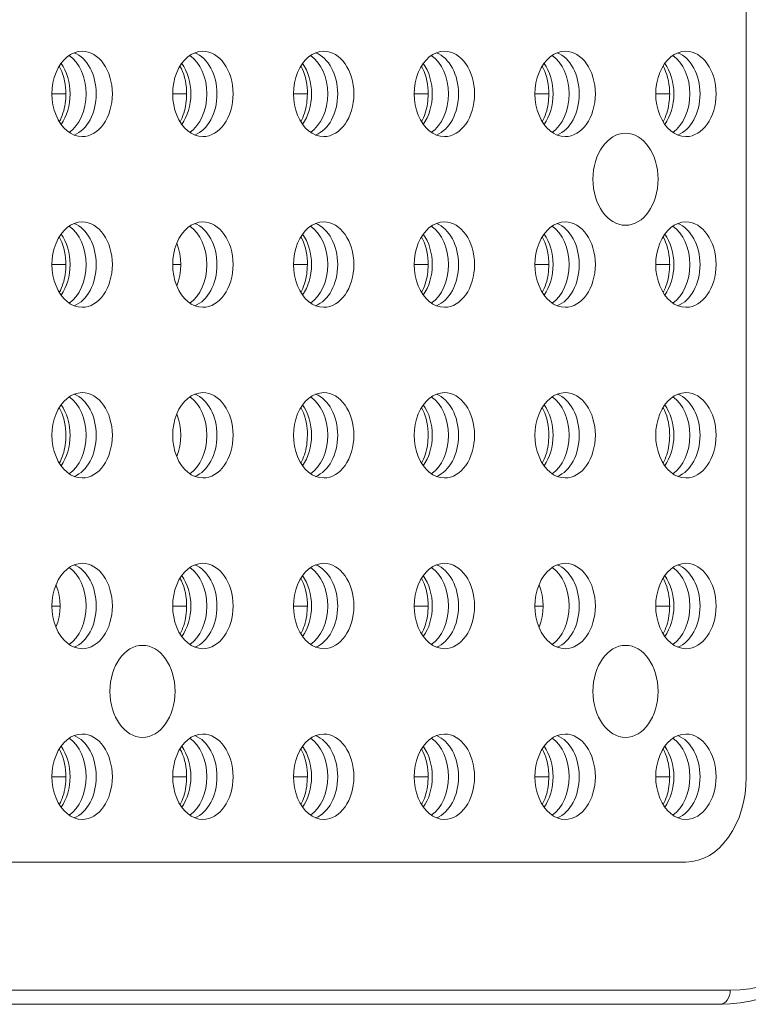
# Model space of a CAD drawing. Units: metres. Extents: x 2.8 to 8.8, y 2.2 to 32.7.
# Drawn here: x 5 to 5.2, y 4.5 to 4.8 of the extents above; entities that cross this region are included whole.
import ezdxf

# ---------------------------------------------------------------- set-up
doc = ezdxf.new("R2010")
doc.units = ezdxf.units.M
doc.header["$MEASUREMENT"] = 0
for name, color, linetype, lineweight in [('ninja1 - Level 25', 7, 'Continuous', 0), ('ninja1 - Level 26', 7, 'Continuous', 0), ('ninja1 - Level 27', 7, 'Continuous', 0)]:
    doc.layers.add(name, color=color, linetype=linetype, lineweight=lineweight)

msp = doc.modelspace()

# ---------------------------------------------------------------- linework, layer by layer
at = {"layer": 'ninja1 - Level 25', "color": 7, "linetype": 'Continuous', "lineweight": 13}
for p, q in [((4.97131, 4.77184), (4.96641, 4.77184)), ((5.01373, 4.77184), (5.00883, 4.77184)), ((5.05616, 4.77184), (5.05126, 4.77184)), ((5.09859, 4.77184), (5.09369, 4.77184)), ((5.14101, 4.77184), (5.13611, 4.77184)), ((5.18344, 4.77184), (5.17854, 4.77184)), ((4.96641, 4.71184), (4.97131, 4.71184)), ((5.00883, 4.71184), (5.01166, 4.71184)), ((5.05126, 4.71184), (5.05616, 4.71184)), ((5.09369, 4.71184), (5.09859, 4.71184)), ((5.13611, 4.71184), (5.14101, 4.71184)), ((5.17854, 4.71184), (5.18344, 4.71184)), ((4.96924, 4.59184), (4.96641, 4.59184)), ((5.01373, 4.59184), (5.00883, 4.59184)), ((5.05616, 4.59184), (5.05126, 4.59184)), ((5.09859, 4.59184), (5.09369, 4.59184)), ((5.13894, 4.59184), (5.13611, 4.59184)), ((5.18344, 4.59184), (5.17854, 4.59184)), ((4.96641, 4.53184), (4.97131, 4.53184)), ((5.00883, 4.53184), (5.01373, 4.53184)), ((5.05126, 4.53184), (5.05616, 4.53184)), ((5.09369, 4.53184), (5.09859, 4.53184)), ((5.13611, 4.53184), (5.14101, 4.53184)), ((5.17854, 4.53184), (5.18344, 4.53184))]:
    msp.add_line(p, q, dxfattribs=at)
at = {"layer": 'ninja1 - Level 26', "color": 7, "linetype": 'Continuous', "lineweight": 13}
for p, q in [((5.21036, 4.53184), (5.21036, 4.95184)), ((4.80731, 4.50184), (5.18915, 4.50184))]:
    msp.add_line(p, q, dxfattribs=at)
at = {"layer": 'ninja1 - Level 26', "color": 7, "linetype": 'Continuous', "lineweight": 13, "extrusion": (0, 0, -1)}
for centre, start_param, end_param in [((4.97701, 4.77184), 0, 3.141593), ((4.97701, 4.77184), 3.141593, 4.712389), ((5.01944, 4.77184), 0, 3.141593), ((5.01944, 4.77184), 3.141593, 4.712389), ((5.06187, 4.77184), 0, 3.141593), ((5.06187, 4.77184), 3.141593, 4.712389), ((5.10429, 4.77184), 0, 3.141593), ((5.10429, 4.77184), 3.141593, 4.712389), ((5.14672, 4.77184), 0, 3.141593), ((5.14672, 4.77184), 3.141593, 4.712389), ((5.18915, 4.77184), 0, 3.141593), ((5.18915, 4.77184), 3.141593, 4.712389), ((4.97701, 4.77184), 4.712389, 6.283185), ((5.01944, 4.77184), 4.712389, 6.283185), ((5.06187, 4.77184), 4.712389, 6.283185), ((5.10429, 4.77184), 4.712389, 6.283185), ((5.14672, 4.77184), 4.712389, 6.283185), ((5.18915, 4.77184), 4.712389, 6.283185), ((4.97701, 4.71184), 0, 3.141593), ((4.97701, 4.71184), 3.141593, 4.712389), ((5.01944, 4.71184), 0, 3.141593), ((5.01944, 4.71184), 3.141593, 4.712389), ((5.06187, 4.71184), 0, 3.141593), ((5.06187, 4.71184), 3.141593, 4.712389), ((5.10429, 4.71184), 0, 3.141593), ((5.10429, 4.71184), 3.141593, 4.712389), ((5.14672, 4.71184), 0, 3.141593), ((5.14672, 4.71184), 3.141593, 4.712389), ((5.18915, 4.71184), 0, 3.141593), ((5.18915, 4.71184), 3.141593, 4.712389), ((4.97701, 4.71184), 4.712389, 6.283185), ((5.01944, 4.71184), 4.712389, 6.283185), ((5.06187, 4.71184), 4.712389, 6.283185), ((5.10429, 4.71184), 4.712389, 6.283185), ((5.14672, 4.71184), 4.712389, 6.283185), ((5.18915, 4.71184), 4.712389, 6.283185), ((4.97701, 4.65184), 0, 3.141593), ((4.97701, 4.65184), 3.141593, 4.712389), ((5.01944, 4.65184), 0, 3.141593), ((5.01944, 4.65184), 3.141593, 4.712389), ((5.06187, 4.65184), 0, 3.141593), ((5.06187, 4.65184), 3.141593, 4.712389), ((5.10429, 4.65184), 0, 3.141593), ((5.10429, 4.65184), 3.141593, 4.712389), ((5.14672, 4.65184), 0, 3.141593), ((5.14672, 4.65184), 3.141593, 4.712389), ((5.18915, 4.65184), 0, 3.141593), ((5.18915, 4.65184), 3.141593, 4.712389), ((4.97701, 4.65184), 4.712389, 6.283185), ((5.01944, 4.65184), 4.712389, 6.283185), ((5.06187, 4.65184), 4.712389, 6.283185), ((5.10429, 4.65184), 4.712389, 6.283185), ((5.14672, 4.65184), 4.712389, 6.283185), ((5.18915, 4.65184), 4.712389, 6.283185), ((4.97701, 4.59184), 0, 3.141593), ((4.97701, 4.59184), 3.141593, 4.712389), ((5.01944, 4.59184), 0, 3.141593), ((5.01944, 4.59184), 3.141593, 4.712389), ((5.06187, 4.59184), 0, 3.141593), ((5.06187, 4.59184), 3.141593, 4.712389), ((5.10429, 4.59184), 0, 3.141593), ((5.10429, 4.59184), 3.141593, 4.712389), ((5.14672, 4.59184), 0, 3.141593), ((5.14672, 4.59184), 3.141593, 4.712389), ((5.18915, 4.59184), 0, 3.141593), ((5.18915, 4.59184), 3.141593, 4.712389), ((4.97701, 4.59184), 4.712389, 6.283185), ((5.01944, 4.59184), 4.712389, 6.283185), ((5.06187, 4.59184), 4.712389, 6.283185), ((5.10429, 4.59184), 4.712389, 6.283185), ((5.14672, 4.59184), 4.712389, 6.283185), ((5.18915, 4.59184), 4.712389, 6.283185), ((4.97701, 4.53184), 0, 3.141593), ((4.97701, 4.53184), 3.141593, 4.712389), ((5.01944, 4.53184), 0, 3.141593), ((5.01944, 4.53184), 3.141593, 4.712389), ((5.06187, 4.53184), 0, 3.141593), ((5.06187, 4.53184), 3.141593, 4.712389), ((5.10429, 4.53184), 0, 3.141593), ((5.10429, 4.53184), 3.141593, 4.712389), ((5.14672, 4.53184), 0, 3.141593), ((5.14672, 4.53184), 3.141593, 4.712389), ((5.18915, 4.53184), 0, 3.141593), ((5.18915, 4.53184), 3.141593, 4.712389), ((4.97701, 4.53184), 4.712389, 6.283185), ((5.01944, 4.53184), 4.712389, 6.283185), ((5.06187, 4.53184), 4.712389, 6.283185), ((5.10429, 4.53184), 4.712389, 6.283185), ((5.14672, 4.53184), 4.712389, 6.283185), ((5.18915, 4.53184), 4.712389, 6.283185)]:
    msp.add_ellipse(centre, major_axis=(0, -0.015), ratio=0.707107, start_param=start_param, end_param=end_param, dxfattribs=at)
at = {"layer": 'ninja1 - Level 26', "color": 7, "linetype": 'Continuous', "lineweight": 13}
for centre, major_axis, start_param, end_param in [((4.97136, 4.77184), (0, 0.015), 4.712389, 6.013253), ((5.01378, 4.77184), (0, 0.015), 4.712389, 6.013253), ((5.05621, 4.77184), (0, 0.015), 4.712389, 6.013253), ((5.09864, 4.77184), (0, 0.015), 4.712389, 6.013253), ((5.14106, 4.77184), (0, 0.015), 4.712389, 6.013253), ((5.18349, 4.77184), (0, 0.015), 4.712389, 6.013253), ((4.97136, 4.77184), (0, 0.015), 3.411525, 4.712389), ((5.01378, 4.77184), (0, 0.015), 3.411525, 4.712389), ((5.05621, 4.77184), (0, 0.015), 3.411525, 4.712389), ((5.09864, 4.77184), (0, 0.015), 3.411525, 4.712389), ((5.14106, 4.77184), (0, 0.015), 3.411525, 4.712389), ((5.18349, 4.77184), (0, 0.015), 3.411525, 4.712389), ((4.97136, 4.71184), (0, 0.015), 4.712389, 6.013253), ((5.01378, 4.71184), (0, 0.015), 4.712389, 6.013253), ((5.05621, 4.71184), (0, 0.015), 4.712389, 6.013253), ((5.09864, 4.71184), (0, 0.015), 4.712389, 6.013253), ((5.14106, 4.71184), (0, 0.015), 4.712389, 6.013253), ((5.18349, 4.71184), (0, 0.015), 4.712389, 6.013253), ((4.97136, 4.71184), (0, 0.015), 3.411525, 4.712389), ((5.01378, 4.71184), (0, 0.015), 3.411525, 4.712389), ((5.05621, 4.71184), (0, 0.015), 3.411525, 4.712389), ((5.09864, 4.71184), (0, 0.015), 3.411525, 4.712389), ((5.14106, 4.71184), (0, 0.015), 3.411525, 4.712389), ((5.18349, 4.71184), (0, 0.015), 3.411525, 4.712389), ((4.97136, 4.65184), (0, 0.015), 4.712389, 6.013253), ((5.01378, 4.65184), (0, 0.015), 4.712389, 6.013253), ((5.05621, 4.65184), (0, 0.015), 4.712389, 6.013253), ((5.09864, 4.65184), (0, 0.015), 4.712389, 6.013253), ((5.14106, 4.65184), (0, 0.015), 4.712389, 6.013253), ((5.18349, 4.65184), (0, 0.015), 4.712389, 6.013253), ((4.97136, 4.65184), (0, 0.015), 3.411525, 4.712389), ((5.01378, 4.65184), (0, 0.015), 3.411525, 4.712389), ((5.05621, 4.65184), (0, 0.015), 3.411525, 4.712389), ((5.09864, 4.65184), (0, 0.015), 3.411525, 4.712389), ((5.14106, 4.65184), (0, 0.015), 3.411525, 4.712389), ((5.18349, 4.65184), (0, 0.015), 3.411525, 4.712389), ((4.97136, 4.59184), (0, 0.015), 4.712389, 6.013253), ((5.01378, 4.59184), (0, 0.015), 4.712389, 6.013253), ((5.05621, 4.59184), (0, 0.015), 4.712389, 6.013253), ((5.09864, 4.59184), (0, 0.015), 4.712389, 6.013253), ((5.14106, 4.59184), (0, 0.015), 4.712389, 6.013253), ((5.18349, 4.59184), (0, 0.015), 4.712389, 6.013253), ((4.97136, 4.59184), (0, 0.015), 3.411525, 4.712389), ((5.01378, 4.59184), (0, 0.015), 3.411525, 4.712389), ((5.05621, 4.59184), (0, 0.015), 3.411525, 4.712389), ((5.09864, 4.59184), (0, 0.015), 3.411525, 4.712389), ((5.14106, 4.59184), (0, 0.015), 3.411525, 4.712389), ((5.18349, 4.59184), (0, 0.015), 3.411525, 4.712389), ((4.97136, 4.53184), (0, 0.015), 4.712389, 6.013253), ((5.01378, 4.53184), (0, 0.015), 4.712389, 6.013253), ((5.05621, 4.53184), (0, 0.015), 4.712389, 6.013253), ((5.09864, 4.53184), (0, 0.015), 4.712389, 6.013253), ((5.14106, 4.53184), (0, 0.015), 4.712389, 6.013253), ((5.18349, 4.53184), (0, 0.015), 4.712389, 6.013253), ((4.97136, 4.53184), (0, 0.015), 3.411525, 4.712389), ((5.01378, 4.53184), (0, 0.015), 3.411525, 4.712389), ((5.05621, 4.53184), (0, 0.015), 3.411525, 4.712389), ((5.09864, 4.53184), (0, 0.015), 3.411525, 4.712389), ((5.14106, 4.53184), (0, 0.015), 3.411525, 4.712389), ((5.18349, 4.53184), (0, 0.015), 3.411525, 4.712389), ((5.18915, 4.53184), (0, 0.03), 3.141593, 4.712389)]:
    msp.add_ellipse(centre, major_axis=major_axis, ratio=0.707107, start_param=start_param, end_param=end_param, dxfattribs=at)
for centre in [(5.16793, 4.74184), (4.99823, 4.56184), (5.16793, 4.56184)]:
    msp.add_ellipse(centre, major_axis=(0, 0.01617), ratio=0.707107, dxfattribs=at)
at = {"layer": 'ninja1 - Level 27', "color": 7, "linetype": 'Continuous', "lineweight": 13}
for p, q in [((4.78044, 4.45684), (5.2047, 4.45684)), ((5.20117, 4.45184), (4.7769, 4.45184))]:
    msp.add_line(p, q, dxfattribs=at)
for centre, major_axis, start_param, end_param in [((4.96782, 4.77184), (0, 0.015), 4.712389, 5.834997), ((5.01025, 4.77184), (0, 0.015), 4.712389, 5.834997), ((5.05267, 4.77184), (0, 0.015), 4.712389, 5.834997), ((5.0951, 4.77184), (0, 0.015), 4.712389, 5.834997), ((5.13753, 4.77184), (0, 0.015), 4.712389, 5.834997), ((5.17995, 4.77184), (0, 0.015), 4.712389, 5.834997), ((4.96782, 4.77184), (0, 0.015), 3.589781, 4.712389), ((5.01025, 4.77184), (0, 0.015), 3.589781, 4.712389), ((5.05267, 4.77184), (0, 0.015), 3.589781, 4.712389), ((5.0951, 4.77184), (0, 0.015), 3.589781, 4.712389), ((5.13753, 4.77184), (0, 0.015), 3.589781, 4.712389), ((5.17995, 4.77184), (0, 0.015), 3.589781, 4.712389), ((4.96782, 4.71184), (0, 0.015), 4.712389, 5.834997), ((5.01025, 4.71184), (0, 0.015), 4.712389, 5.834997), ((5.05267, 4.71184), (0, 0.015), 4.712389, 5.834997), ((5.0951, 4.71184), (0, 0.015), 4.712389, 5.834997), ((5.13753, 4.71184), (0, 0.015), 4.712389, 5.834997), ((5.17995, 4.71184), (0, 0.015), 4.712389, 5.834997), ((5.00106, 4.71184), (0, 0.015), 4.190074, 5.234704), ((4.96782, 4.71184), (0, 0.015), 3.589781, 4.712389), ((5.01025, 4.71184), (0, 0.015), 3.589781, 4.712389), ((5.05267, 4.71184), (0, 0.015), 3.589781, 4.712389), ((5.0951, 4.71184), (0, 0.015), 3.589781, 4.712389), ((5.13753, 4.71184), (0, 0.015), 3.589781, 4.712389), ((5.17995, 4.71184), (0, 0.015), 3.589781, 4.712389), ((4.96782, 4.65184), (0, 0.015), 4.712389, 5.834997), ((5.01025, 4.65184), (0, 0.015), 4.712389, 5.834997), ((5.05267, 4.65184), (0, 0.015), 4.712389, 5.834997), ((5.0951, 4.65184), (0, 0.015), 4.712389, 5.834997), ((5.13753, 4.65184), (0, 0.015), 4.712389, 5.834997), ((5.17995, 4.65184), (0, 0.015), 4.712389, 5.834997), ((5.00106, 4.65184), (0, 0.015), 4.190074, 5.234704), ((4.96782, 4.65184), (0, 0.015), 3.589781, 4.712389), ((5.01025, 4.65184), (0, 0.015), 3.589781, 4.712389), ((5.05267, 4.65184), (0, 0.015), 3.589781, 4.712389), ((5.0951, 4.65184), (0, 0.015), 3.589781, 4.712389), ((5.13753, 4.65184), (0, 0.015), 3.589781, 4.712389), ((5.17995, 4.65184), (0, 0.015), 3.589781, 4.712389), ((4.96782, 4.59184), (0, 0.015), 4.712389, 5.834997), ((5.01025, 4.59184), (0, 0.015), 4.712389, 5.834997), ((5.05267, 4.59184), (0, 0.015), 4.712389, 5.834997), ((5.0951, 4.59184), (0, 0.015), 4.712389, 5.834997), ((5.13753, 4.59184), (0, 0.015), 4.712389, 5.834997), ((5.17995, 4.59184), (0, 0.015), 4.712389, 5.834997), ((4.95863, 4.59184), (0, 0.015), 4.190074, 5.234704), ((5.12834, 4.59184), (0, 0.015), 4.190074, 5.234704), ((4.96782, 4.59184), (0, 0.015), 3.589781, 4.712389), ((5.01025, 4.59184), (0, 0.015), 3.589781, 4.712389), ((5.05267, 4.59184), (0, 0.015), 3.589781, 4.712389), ((5.0951, 4.59184), (0, 0.015), 3.589781, 4.712389), ((5.13753, 4.59184), (0, 0.015), 3.589781, 4.712389), ((5.17995, 4.59184), (0, 0.015), 3.589781, 4.712389), ((5.2047, 4.55184), (0, 0.095), 3.141593, 4.712389), ((4.96782, 4.53184), (0, 0.015), 4.712389, 5.834997), ((5.01025, 4.53184), (0, 0.015), 4.712389, 5.834997), ((5.05267, 4.53184), (0, 0.015), 4.712389, 5.834997), ((5.0951, 4.53184), (0, 0.015), 4.712389, 5.834997), ((5.13753, 4.53184), (0, 0.015), 4.712389, 5.834997), ((5.17995, 4.53184), (0, 0.015), 4.712389, 5.834997), ((4.96782, 4.53184), (0, 0.015), 3.589781, 4.712389), ((5.01025, 4.53184), (0, 0.015), 3.589781, 4.712389), ((5.05267, 4.53184), (0, 0.015), 3.589781, 4.712389), ((5.0951, 4.53184), (0, 0.015), 3.589781, 4.712389), ((5.13753, 4.53184), (0, 0.015), 3.589781, 4.712389), ((5.17995, 4.53184), (0, 0.015), 3.589781, 4.712389)]:
    msp.add_ellipse(centre, major_axis=major_axis, ratio=0.707107, start_param=start_param, end_param=end_param, dxfattribs=at)
at = {"layer": 'ninja1 - Level 27', "color": 7, "linetype": 'Continuous', "lineweight": 13, "extrusion": (0, 0, -1)}
for centre, major_axis, start_param, end_param in [((4.96217, 4.77184), (0, -0.015), 3.91699, 4.712389), ((5.00459, 4.77184), (0, -0.015), 3.91699, 4.712389), ((5.04702, 4.77184), (0, -0.015), 3.91699, 4.712389), ((5.08944, 4.77184), (0, -0.015), 3.91699, 4.712389), ((5.13187, 4.77184), (0, -0.015), 3.91699, 4.712389), ((5.1743, 4.77184), (0, -0.015), 3.91699, 4.712389), ((4.96217, 4.77184), (0, -0.015), 4.712389, 5.507788), ((5.00459, 4.77184), (0, -0.015), 4.712389, 5.507788), ((5.04702, 4.77184), (0, -0.015), 4.712389, 5.507788), ((5.08944, 4.77184), (0, -0.015), 4.712389, 5.507788), ((5.13187, 4.77184), (0, -0.015), 4.712389, 5.507788), ((5.1743, 4.77184), (0, -0.015), 4.712389, 5.507788), ((4.96217, 4.71184), (0, -0.015), 3.91699, 4.712389), ((5.04702, 4.71184), (0, -0.015), 3.91699, 4.712389), ((5.08944, 4.71184), (0, -0.015), 3.91699, 4.712389), ((5.13187, 4.71184), (0, -0.015), 3.91699, 4.712389), ((5.1743, 4.71184), (0, -0.015), 3.91699, 4.712389), ((4.96217, 4.71184), (0, -0.015), 4.712389, 5.507788), ((5.04702, 4.71184), (0, -0.015), 4.712389, 5.507788), ((5.08944, 4.71184), (0, -0.015), 4.712389, 5.507788), ((5.13187, 4.71184), (0, -0.015), 4.712389, 5.507788), ((5.1743, 4.71184), (0, -0.015), 4.712389, 5.507788), ((4.96217, 4.65184), (0, -0.015), 3.91699, 4.712389), ((5.04702, 4.65184), (0, -0.015), 3.91699, 4.712389), ((5.08944, 4.65184), (0, -0.015), 3.91699, 4.712389), ((5.13187, 4.65184), (0, -0.015), 3.91699, 4.712389), ((5.1743, 4.65184), (0, -0.015), 3.91699, 4.712389), ((4.96217, 4.65184), (0, -0.015), 4.712389, 5.507788), ((5.04702, 4.65184), (0, -0.015), 4.712389, 5.507788), ((5.08944, 4.65184), (0, -0.015), 4.712389, 5.507788), ((5.13187, 4.65184), (0, -0.015), 4.712389, 5.507788), ((5.1743, 4.65184), (0, -0.015), 4.712389, 5.507788), ((5.00459, 4.59184), (0, -0.015), 3.91699, 4.712389), ((5.04702, 4.59184), (0, -0.015), 3.91699, 4.712389), ((5.08944, 4.59184), (0, -0.015), 3.91699, 4.712389), ((5.1743, 4.59184), (0, -0.015), 3.91699, 4.712389), ((5.00459, 4.59184), (0, -0.015), 4.712389, 5.507788), ((5.04702, 4.59184), (0, -0.015), 4.712389, 5.507788), ((5.08944, 4.59184), (0, -0.015), 4.712389, 5.507788), ((5.1743, 4.59184), (0, -0.015), 4.712389, 5.507788), ((5.20117, 4.55184), (0, -0.1), 4.744102, 6.283185), ((4.96217, 4.53184), (0, -0.015), 3.91699, 4.712389), ((5.00459, 4.53184), (0, -0.015), 3.91699, 4.712389), ((5.04702, 4.53184), (0, -0.015), 3.91699, 4.712389), ((5.08944, 4.53184), (0, -0.015), 3.91699, 4.712389), ((5.13187, 4.53184), (0, -0.015), 3.91699, 4.712389), ((5.1743, 4.53184), (0, -0.015), 3.91699, 4.712389), ((4.96217, 4.53184), (0, -0.015), 4.712389, 5.507788), ((5.00459, 4.53184), (0, -0.015), 4.712389, 5.507788), ((5.04702, 4.53184), (0, -0.015), 4.712389, 5.507788), ((5.08944, 4.53184), (0, -0.015), 4.712389, 5.507788), ((5.13187, 4.53184), (0, -0.015), 4.712389, 5.507788), ((5.1743, 4.53184), (0, -0.015), 4.712389, 5.507788), ((5.20117, 4.45684), (0, 0.005), 1.570796, 3.141593)]:
    msp.add_ellipse(centre, major_axis=major_axis, ratio=0.707107, start_param=start_param, end_param=end_param, dxfattribs=at)
at = {"layer": 'ninja1 - Level 27', "color": 7, "linetype": 'Continuous', "lineweight": 13}
for points, knots in [([(4.96897, 4.78161), (4.97027, 4.77922), (4.97131, 4.77583), (4.97128, 4.77217), (4.97131, 4.77184)], [0, 0, 0, 0, 0.3810665, 0.4230581, 0.4230581, 0.4230581, 0.4230581]), ([(5.01139, 4.78161), (5.0127, 4.77922), (5.01374, 4.77583), (5.01371, 4.77217), (5.01373, 4.77184)], [0, 0, 0, 0, 0.3810665, 0.4230581, 0.4230581, 0.4230581, 0.4230581]), ([(5.05384, 4.78165), (5.05514, 4.77928), (5.05611, 4.7757), (5.05615, 4.7722), (5.05616, 4.77184)], [0, 0, 0, 0, 0.6040269, 0.6706222, 0.6706222, 0.6706222, 0.6706222]), ([(5.09625, 4.78161), (5.09755, 4.77922), (5.09859, 4.77583), (5.09856, 4.77217), (5.09859, 4.77184)], [0, 0, 0, 0, 0.3810665, 0.4230581, 0.4230581, 0.4230581, 0.4230581]), ([(5.13867, 4.78161), (5.13998, 4.77922), (5.14102, 4.77583), (5.14099, 4.77217), (5.14101, 4.77184)], [0, 0, 0, 0, 0.3810665, 0.4230581, 0.4230581, 0.4230581, 0.4230581]), ([(5.18112, 4.78165), (5.18242, 4.77928), (5.18339, 4.7757), (5.18343, 4.7722), (5.18344, 4.77184)], [0, 0, 0, 0, 0.6040269, 0.6706222, 0.6706222, 0.6706222, 0.6706222]), ([(4.97131, 4.77184), (4.97126, 4.77068), (4.9711, 4.76716), (4.96997, 4.76384), (4.96899, 4.76204)], [0, 0, 0, 0, 0.1768609, 0.5454528, 0.5454528, 0.5454528, 0.5454528]), ([(5.01373, 4.77184), (5.01368, 4.77068), (5.01353, 4.76716), (5.01239, 4.76384), (5.01141, 4.76204)], [0, 0, 0, 0, 0.1768609, 0.5454528, 0.5454528, 0.5454528, 0.5454528]), ([(5.05616, 4.77184), (5.05611, 4.77068), (5.05595, 4.76716), (5.05482, 4.76384), (5.05384, 4.76204)], [0, 0, 0, 0, 0.1768609, 0.5454528, 0.5454528, 0.5454528, 0.5454528]), ([(5.09859, 4.77184), (5.09853, 4.77068), (5.09838, 4.76716), (5.09725, 4.76384), (5.09627, 4.76204)], [0, 0, 0, 0, 0.1768609, 0.5454528, 0.5454528, 0.5454528, 0.5454528]), ([(5.14101, 4.77184), (5.14096, 4.77068), (5.14081, 4.76716), (5.13967, 4.76384), (5.13869, 4.76204)], [0, 0, 0, 0, 0.1768609, 0.5454528, 0.5454528, 0.5454528, 0.5454528]), ([(5.18344, 4.77184), (5.18339, 4.77068), (5.18323, 4.76716), (5.1821, 4.76384), (5.18112, 4.76204)], [0, 0, 0, 0, 0.1768609, 0.5454528, 0.5454528, 0.5454528, 0.5454528]), ([(4.96897, 4.72161), (4.97027, 4.71922), (4.97131, 4.71583), (4.97128, 4.71217), (4.97131, 4.71184)], [0, 0, 0, 0, 0.3810665, 0.4230581, 0.4230581, 0.4230581, 0.4230581]), ([(5.05384, 4.72165), (5.05514, 4.71928), (5.05611, 4.7157), (5.05615, 4.7122), (5.05616, 4.71184)], [0, 0, 0, 0, 0.6040269, 0.6706222, 0.6706222, 0.6706222, 0.6706222]), ([(5.09625, 4.72161), (5.09755, 4.71922), (5.09859, 4.71583), (5.09856, 4.71217), (5.09859, 4.71184)], [0, 0, 0, 0, 0.3810665, 0.4230581, 0.4230581, 0.4230581, 0.4230581]), ([(5.13867, 4.72161), (5.13998, 4.71922), (5.14102, 4.71583), (5.14099, 4.71217), (5.14101, 4.71184)], [0, 0, 0, 0, 0.3810665, 0.4230581, 0.4230581, 0.4230581, 0.4230581]), ([(5.18112, 4.72165), (5.18242, 4.71928), (5.18339, 4.7157), (5.18343, 4.7122), (5.18344, 4.71184)], [0, 0, 0, 0, 0.6040269, 0.6706222, 0.6706222, 0.6706222, 0.6706222]), ([(4.97131, 4.71184), (4.97126, 4.71068), (4.9711, 4.70716), (4.96997, 4.70384), (4.96899, 4.70204)], [0, 0, 0, 0, 0.1768609, 0.5454528, 0.5454528, 0.5454528, 0.5454528]), ([(5.05616, 4.71184), (5.05611, 4.71068), (5.05595, 4.70716), (5.05482, 4.70384), (5.05384, 4.70204)], [0, 0, 0, 0, 0.1768609, 0.5454528, 0.5454528, 0.5454528, 0.5454528]), ([(5.09859, 4.71184), (5.09853, 4.71068), (5.09838, 4.70716), (5.09725, 4.70384), (5.09627, 4.70204)], [0, 0, 0, 0, 0.1768609, 0.5454528, 0.5454528, 0.5454528, 0.5454528]), ([(5.14101, 4.71184), (5.14096, 4.71068), (5.14081, 4.70716), (5.13967, 4.70384), (5.13869, 4.70204)], [0, 0, 0, 0, 0.1768609, 0.5454528, 0.5454528, 0.5454528, 0.5454528]), ([(5.18344, 4.71184), (5.18339, 4.71068), (5.18323, 4.70716), (5.1821, 4.70384), (5.18112, 4.70204)], [0, 0, 0, 0, 0.1768609, 0.5454528, 0.5454528, 0.5454528, 0.5454528]), ([(4.96897, 4.66161), (4.97027, 4.65922), (4.97131, 4.65583), (4.97128, 4.65217), (4.97131, 4.65184)], [0, 0, 0, 0, 0.3810665, 0.4230581, 0.4230581, 0.4230581, 0.4230581]), ([(5.05384, 4.66165), (5.05514, 4.65928), (5.05611, 4.6557), (5.05615, 4.6522), (5.05616, 4.65184)], [0, 0, 0, 0, 0.6040269, 0.6706222, 0.6706222, 0.6706222, 0.6706222]), ([(5.09625, 4.66161), (5.09755, 4.65922), (5.09859, 4.65583), (5.09856, 4.65217), (5.09859, 4.65184)], [0, 0, 0, 0, 0.3810665, 0.4230581, 0.4230581, 0.4230581, 0.4230581]), ([(5.13867, 4.66161), (5.13998, 4.65922), (5.14102, 4.65583), (5.14099, 4.65217), (5.14101, 4.65184)], [0, 0, 0, 0, 0.3810665, 0.4230581, 0.4230581, 0.4230581, 0.4230581]), ([(5.18112, 4.66165), (5.18242, 4.65928), (5.18339, 4.6557), (5.18343, 4.6522), (5.18344, 4.65184)], [0, 0, 0, 0, 0.6040269, 0.6706222, 0.6706222, 0.6706222, 0.6706222]), ([(4.97131, 4.65184), (4.97126, 4.65068), (4.9711, 4.64716), (4.96997, 4.64384), (4.96899, 4.64204)], [0, 0, 0, 0, 0.1768609, 0.5454528, 0.5454528, 0.5454528, 0.5454528]), ([(5.05616, 4.65184), (5.05611, 4.65068), (5.05595, 4.64716), (5.05482, 4.64384), (5.05384, 4.64204)], [0, 0, 0, 0, 0.1768609, 0.5454528, 0.5454528, 0.5454528, 0.5454528]), ([(5.09859, 4.65184), (5.09853, 4.65068), (5.09838, 4.64716), (5.09725, 4.64384), (5.09627, 4.64204)], [0, 0, 0, 0, 0.1768609, 0.5454528, 0.5454528, 0.5454528, 0.5454528]), ([(5.14101, 4.65184), (5.14096, 4.65068), (5.14081, 4.64716), (5.13967, 4.64384), (5.13869, 4.64204)], [0, 0, 0, 0, 0.1768609, 0.5454528, 0.5454528, 0.5454528, 0.5454528]), ([(5.18344, 4.65184), (5.18339, 4.65068), (5.18323, 4.64716), (5.1821, 4.64384), (5.18112, 4.64204)], [0, 0, 0, 0, 0.1768609, 0.5454528, 0.5454528, 0.5454528, 0.5454528]), ([(5.01139, 4.60161), (5.0127, 4.59922), (5.01374, 4.59583), (5.01371, 4.59217), (5.01373, 4.59184)], [0, 0, 0, 0, 0.3810665, 0.4230581, 0.4230581, 0.4230581, 0.4230581]), ([(5.05384, 4.60165), (5.05514, 4.59928), (5.05611, 4.5957), (5.05615, 4.5922), (5.05616, 4.59184)], [0, 0, 0, 0, 0.6040269, 0.6706222, 0.6706222, 0.6706222, 0.6706222]), ([(5.09625, 4.60161), (5.09755, 4.59922), (5.09859, 4.59583), (5.09856, 4.59217), (5.09859, 4.59184)], [0, 0, 0, 0, 0.3810665, 0.4230581, 0.4230581, 0.4230581, 0.4230581]), ([(5.18112, 4.60165), (5.18242, 4.59928), (5.18339, 4.5957), (5.18343, 4.5922), (5.18344, 4.59184)], [0, 0, 0, 0, 0.6040269, 0.6706222, 0.6706222, 0.6706222, 0.6706222]), ([(5.01373, 4.59184), (5.01368, 4.59068), (5.01353, 4.58716), (5.01239, 4.58384), (5.01141, 4.58204)], [0, 0, 0, 0, 0.1768609, 0.5454528, 0.5454528, 0.5454528, 0.5454528]), ([(5.05616, 4.59184), (5.05611, 4.59068), (5.05595, 4.58716), (5.05482, 4.58384), (5.05384, 4.58204)], [0, 0, 0, 0, 0.1768609, 0.5454528, 0.5454528, 0.5454528, 0.5454528]), ([(5.09859, 4.59184), (5.09853, 4.59068), (5.09838, 4.58716), (5.09725, 4.58384), (5.09627, 4.58204)], [0, 0, 0, 0, 0.1768609, 0.5454528, 0.5454528, 0.5454528, 0.5454528]), ([(5.18344, 4.59184), (5.18339, 4.59068), (5.18323, 4.58716), (5.1821, 4.58384), (5.18112, 4.58204)], [0, 0, 0, 0, 0.1768609, 0.5454528, 0.5454528, 0.5454528, 0.5454528]), ([(4.96897, 4.54161), (4.97027, 4.53922), (4.97131, 4.53583), (4.97128, 4.53217), (4.97131, 4.53184)], [0, 0, 0, 0, 0.3810665, 0.4230581, 0.4230581, 0.4230581, 0.4230581]), ([(5.01139, 4.54161), (5.0127, 4.53922), (5.01374, 4.53583), (5.01371, 4.53217), (5.01373, 4.53184)], [0, 0, 0, 0, 0.3810665, 0.4230581, 0.4230581, 0.4230581, 0.4230581]), ([(5.05384, 4.54165), (5.05514, 4.53928), (5.05611, 4.5357), (5.05615, 4.5322), (5.05616, 4.53184)], [0, 0, 0, 0, 0.6040269, 0.6706222, 0.6706222, 0.6706222, 0.6706222]), ([(5.09625, 4.54161), (5.09755, 4.53922), (5.09859, 4.53583), (5.09856, 4.53217), (5.09859, 4.53184)], [0, 0, 0, 0, 0.3810665, 0.4230581, 0.4230581, 0.4230581, 0.4230581]), ([(5.13867, 4.54161), (5.13998, 4.53922), (5.14102, 4.53583), (5.14099, 4.53217), (5.14101, 4.53184)], [0, 0, 0, 0, 0.3810665, 0.4230581, 0.4230581, 0.4230581, 0.4230581]), ([(5.18112, 4.54165), (5.18242, 4.53928), (5.18339, 4.5357), (5.18343, 4.5322), (5.18344, 4.53184)], [0, 0, 0, 0, 0.6040269, 0.6706222, 0.6706222, 0.6706222, 0.6706222]), ([(4.97131, 4.53184), (4.97126, 4.53068), (4.9711, 4.52716), (4.96997, 4.52384), (4.96899, 4.52204)], [0, 0, 0, 0, 0.1768609, 0.5454528, 0.5454528, 0.5454528, 0.5454528]), ([(5.01373, 4.53184), (5.01368, 4.53068), (5.01353, 4.52716), (5.01239, 4.52384), (5.01141, 4.52204)], [0, 0, 0, 0, 0.1768609, 0.5454528, 0.5454528, 0.5454528, 0.5454528]), ([(5.05616, 4.53184), (5.05611, 4.53068), (5.05595, 4.52716), (5.05482, 4.52384), (5.05384, 4.52204)], [0, 0, 0, 0, 0.1768609, 0.5454528, 0.5454528, 0.5454528, 0.5454528]), ([(5.09859, 4.53184), (5.09853, 4.53068), (5.09838, 4.52716), (5.09725, 4.52384), (5.09627, 4.52204)], [0, 0, 0, 0, 0.1768609, 0.5454528, 0.5454528, 0.5454528, 0.5454528]), ([(5.14101, 4.53184), (5.14096, 4.53068), (5.14081, 4.52716), (5.13967, 4.52384), (5.13869, 4.52204)], [0, 0, 0, 0, 0.1768609, 0.5454528, 0.5454528, 0.5454528, 0.5454528]), ([(5.18344, 4.53184), (5.18339, 4.53068), (5.18323, 4.52716), (5.1821, 4.52384), (5.18112, 4.52204)], [0, 0, 0, 0, 0.1768609, 0.5454528, 0.5454528, 0.5454528, 0.5454528])]:
    msp.add_open_spline(points, degree=3, knots=knots, dxfattribs=at)

doc.saveas('drawing.dxf')
